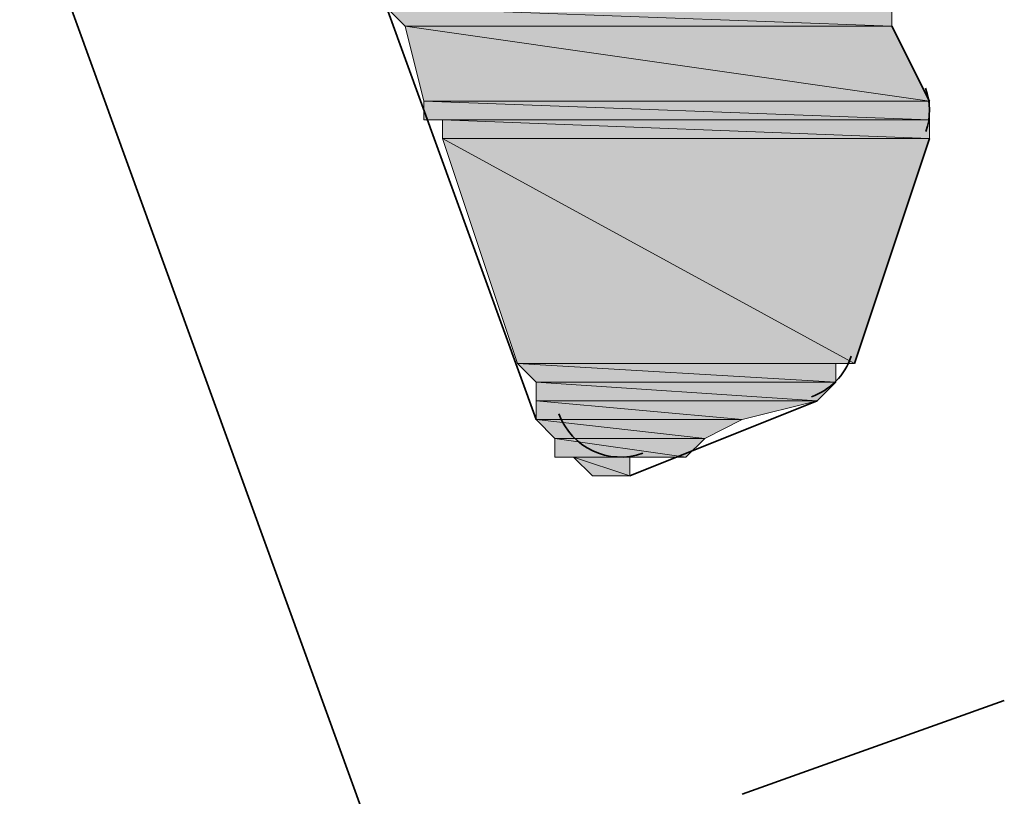
# Model space of a CAD drawing. Units: inches. Extents: x 0.2 to 8.3, y 0.4 to 10.6.
# Drawn here: x 6 to 6, y 2.2 to 2.2 of the extents above; entities that cross this region are included whole.
import ezdxf

# ---------------------------------------------------------------- set-up
doc = ezdxf.new("R2010")
doc.units = ezdxf.units.IN
doc.header["$MEASUREMENT"] = 0
doc.layers.add('Layer 1', color=7, linetype='Continuous')

# ---------------------------------------------------------------- blocks, each defined once
blk = doc.blocks.new('block 12')
at = {"layer": 'Layer 1', "true_color": 0xffffff}
h = blk.add_hatch(color=7, dxfattribs=at)
h.dxf.hatch_style = 2
h.paths.add_polyline_path([(5.994439, 2.248888), (6.039442, 2.24722), (5.996107, 2.24722)])
h.paths.add_polyline_path([(6.039442, 2.248888), (5.994439, 2.248888), (6.039442, 2.24722)])
h = blk.add_hatch(color=7, dxfattribs=at)
h.dxf.hatch_style = 2
h.paths.add_polyline_path([(5.996107, 2.24722), (6.042779, 2.24056), (5.997776, 2.24056)])
h.paths.add_polyline_path([(6.039442, 2.24722), (5.996107, 2.24722), (6.042779, 2.24056)])
h = blk.add_hatch(color=7, dxfattribs=at)
h.dxf.hatch_style = 2
h.paths.add_polyline_path([(5.997776, 2.24056), (6.042779, 2.238892), (5.997776, 2.238892)])
h.paths.add_polyline_path([(6.042779, 2.24056), (5.997776, 2.24056), (6.042779, 2.238892)])
h = blk.add_hatch(color=7, dxfattribs=at)
h.dxf.hatch_style = 2
edge = h.paths.add_edge_path()
edge.add_spline(control_points=[(5.997776, 2.238892), (5.997776, 2.238892), (6.042779, 2.238892), (6.042779, 2.238892), (6.042779, 2.238892), (5.997776, 2.238892), (5.997776, 2.238892)], knot_values=[0, 0, 0, 0, 1, 1, 1, 2, 2, 2, 2], degree=3, periodic=1)
h = blk.add_hatch(color=7, dxfattribs=at)
h.dxf.hatch_style = 2
edge = h.paths.add_edge_path()
edge.add_spline(control_points=[(5.999444, 2.237223), (5.999444, 2.237223), (6.042779, 2.237223), (6.042779, 2.237223), (6.042779, 2.237223), (5.999444, 2.237223), (5.999444, 2.237223)], knot_values=[0, 0, 0, 0, 1, 1, 1, 2, 2, 2, 2], degree=3, periodic=1)
edge = h.paths.add_edge_path()
edge.add_spline(control_points=[(6.042779, 2.237223), (6.042779, 2.237223), (5.999444, 2.237223), (5.999444, 2.237223), (5.999444, 2.237223), (6.042779, 2.237223), (6.042779, 2.237223)], knot_values=[0, 0, 0, 0, 1, 1, 1, 2, 2, 2, 2], degree=3, periodic=1)
h.paths.add_polyline_path([(5.999444, 2.238892), (6.042779, 2.237223), (5.999444, 2.237223)])
h.paths.add_polyline_path([(6.042779, 2.238892), (5.999444, 2.238892), (6.042779, 2.237223)])
h = blk.add_hatch(color=7, dxfattribs=at)
h.dxf.hatch_style = 2
h.paths.add_polyline_path([(5.999444, 2.237223), (6.036106, 2.217217), (6.006117, 2.217217)])
h.paths.add_polyline_path([(6.042779, 2.237223), (5.999444, 2.237223), (6.036106, 2.217217)])
h = blk.add_hatch(color=7, dxfattribs=at)
h.dxf.hatch_style = 2
edge = h.paths.add_edge_path()
edge.add_spline(control_points=[(6.034451, 2.217217), (6.034451, 2.217217), (6.034451, 2.217217), (6.034451, 2.217217), (6.034451, 2.217217), (6.006117, 2.217217), (6.006117, 2.217217), (6.006117, 2.217217), (6.034451, 2.217217), (6.034451, 2.217217)], knot_values=[0, 0, 0, 0, 1, 1, 1, 2, 2, 2, 3, 3, 3, 3], degree=3, periodic=1)
h = blk.add_hatch(color=7, dxfattribs=at)
h.dxf.hatch_style = 2
edge = h.paths.add_edge_path()
edge.add_spline(control_points=[(6.007772, 2.215549), (6.007772, 2.215549), (6.034451, 2.215549), (6.034451, 2.215549), (6.034451, 2.215549), (6.007772, 2.215549), (6.007772, 2.215549)], knot_values=[0, 0, 0, 0, 1, 1, 1, 2, 2, 2, 2], degree=3, periodic=1)
edge = h.paths.add_edge_path()
edge.add_spline(control_points=[(6.034451, 2.215549), (6.034451, 2.215549), (6.007772, 2.215549), (6.007772, 2.215549), (6.007772, 2.215549), (6.034451, 2.215549), (6.034451, 2.215549)], knot_values=[0, 0, 0, 0, 1, 1, 1, 2, 2, 2, 2], degree=3, periodic=1)
h.paths.add_polyline_path([(6.006117, 2.217217), (6.034451, 2.215549), (6.007772, 2.215549)])
h.paths.add_polyline_path([(6.034451, 2.217217), (6.006117, 2.217217), (6.034451, 2.215549)])
h = blk.add_hatch(color=7, dxfattribs=at)
h.dxf.hatch_style = 2
edge = h.paths.add_edge_path()
edge.add_spline(control_points=[(6.007772, 2.213894), (6.007772, 2.213894), (6.032783, 2.213894), (6.032783, 2.213894), (6.032783, 2.213894), (6.007772, 2.213894), (6.007772, 2.213894)], knot_values=[0, 0, 0, 0, 1, 1, 1, 2, 2, 2, 2], degree=3, periodic=1)
edge = h.paths.add_edge_path()
edge.add_spline(control_points=[(6.032783, 2.213894), (6.032783, 2.213894), (6.007772, 2.213894), (6.007772, 2.213894), (6.007772, 2.213894), (6.032783, 2.213894), (6.032783, 2.213894)], knot_values=[0, 0, 0, 0, 1, 1, 1, 2, 2, 2, 2], degree=3, periodic=1)
h.paths.add_polyline_path([(6.007772, 2.215549), (6.032783, 2.213894), (6.007772, 2.213894)])
h.paths.add_polyline_path([(6.034451, 2.215549), (6.007772, 2.215549), (6.032783, 2.213894)])
h = blk.add_hatch(color=7, dxfattribs=at)
h.dxf.hatch_style = 2
h.paths.add_polyline_path([(6.007772, 2.213894), (6.026109, 2.212226), (6.007772, 2.212226)])
h.paths.add_polyline_path([(6.032783, 2.213894), (6.007772, 2.213894), (6.026109, 2.212226)])
h = blk.add_hatch(color=7, dxfattribs=at)
h.dxf.hatch_style = 2
h.paths.add_polyline_path([(6.007772, 2.212226), (6.022773, 2.210558), (6.00944, 2.210558)])
h.paths.add_polyline_path([(6.026109, 2.212226), (6.007772, 2.212226), (6.022773, 2.210558)])
h = blk.add_hatch(color=7, dxfattribs=at)
h.dxf.hatch_style = 2
h.paths.add_polyline_path([(6.00944, 2.210558), (6.021105, 2.208889), (6.00944, 2.208889)])
h.paths.add_polyline_path([(6.022773, 2.210558), (6.00944, 2.210558), (6.021105, 2.208889)])
h = blk.add_hatch(color=7, dxfattribs=at)
h.dxf.hatch_style = 2
edge = h.paths.add_edge_path()
edge.add_spline(control_points=[(6.016113, 2.208889), (6.016113, 2.208889), (6.016113, 2.208889), (6.016113, 2.208889), (6.016113, 2.208889), (6.011108, 2.208889), (6.011108, 2.208889), (6.011108, 2.208889), (6.016113, 2.208889), (6.016113, 2.208889)], knot_values=[0, 0, 0, 0, 1, 1, 1, 2, 2, 2, 3, 3, 3, 3], degree=3, periodic=1)
h = blk.add_hatch(color=7, dxfattribs=at)
h.dxf.hatch_style = 2
edge = h.paths.add_edge_path()
edge.add_spline(control_points=[(6.012777, 2.207221), (6.012777, 2.207221), (6.016113, 2.207221), (6.016113, 2.207221), (6.016113, 2.207221), (6.012777, 2.207221), (6.012777, 2.207221)], knot_values=[0, 0, 0, 0, 1, 1, 1, 2, 2, 2, 2], degree=3, periodic=1)
edge = h.paths.add_edge_path()
edge.add_spline(control_points=[(6.016113, 2.207221), (6.016113, 2.207221), (6.012777, 2.207221), (6.012777, 2.207221), (6.012777, 2.207221), (6.016113, 2.207221), (6.016113, 2.207221)], knot_values=[0, 0, 0, 0, 1, 1, 1, 2, 2, 2, 2], degree=3, periodic=1)
h.paths.add_polyline_path([(6.011108, 2.208889), (6.016113, 2.207221), (6.012777, 2.207221)])
h.paths.add_polyline_path([(6.016113, 2.208889), (6.011108, 2.208889), (6.016113, 2.207221)])
h = blk.add_hatch(color=7, dxfattribs=at)
h.dxf.hatch_style = 2
edge = h.paths.add_edge_path()
edge.add_spline(control_points=[(6.014445, 2.207221), (6.014445, 2.207221), (6.014445, 2.207221), (6.014445, 2.207221), (6.014445, 2.207221), (6.012777, 2.207221), (6.012777, 2.207221), (6.012777, 2.207221), (6.014445, 2.207221), (6.014445, 2.207221)], knot_values=[0, 0, 0, 0, 1, 1, 1, 2, 2, 2, 3, 3, 3, 3], degree=3, periodic=1)
edge = h.paths.add_edge_path()
edge.add_spline(control_points=[(6.012777, 2.207221), (6.012777, 2.207221), (6.014445, 2.207221), (6.014445, 2.207221), (6.014445, 2.207221), (6.012777, 2.207221), (6.012777, 2.207221)], knot_values=[0, 0, 0, 0, 1, 1, 1, 2, 2, 2, 2], degree=3, periodic=1)
at = {"layer": 'Layer 1', "color": 7, "lineweight": 35, "true_color": 0xffffff}
for points in [[(6.007772, 2.212226), (5.879449, 2.565552)], [(6.017782, 2.107218), (5.854438, 2.557224)], [(6.039442, 2.24722), (6.042779, 2.24056)], [(6.042779, 2.237223), (6.036106, 2.217217)], [(6.032783, 2.213894), (6.016113, 2.207221)], [(6.049438, 2.187229), (6.026109, 2.178887)]]:
    blk.add_lwpolyline(points, dxfattribs=at)
at = {"layer": 'Layer 1', "lineweight": 0}
for points in [[(5.994439, 2.248888), (6.039442, 2.24722), (5.996107, 2.24722), (5.994439, 2.248888)], [(6.039442, 2.248888), (5.994439, 2.248888), (6.039442, 2.24722), (6.039442, 2.248888)], [(5.994439, 2.248888), (6.039442, 2.24722), (5.996107, 2.24722), (5.994439, 2.248888)], [(6.039442, 2.248888), (5.994439, 2.248888), (6.039442, 2.24722), (6.039442, 2.248888)], [(5.996107, 2.24722), (6.042779, 2.24056), (5.997776, 2.24056), (5.996107, 2.24722)], [(6.039442, 2.24722), (5.996107, 2.24722), (6.042779, 2.24056), (6.039442, 2.24722)], [(5.996107, 2.24722), (6.042779, 2.24056), (5.997776, 2.24056), (5.996107, 2.24722)], [(6.039442, 2.24722), (5.996107, 2.24722), (6.042779, 2.24056), (6.039442, 2.24722)], [(5.997776, 2.24056), (6.042779, 2.238892), (5.997776, 2.238892), (5.997776, 2.24056)], [(6.042779, 2.24056), (5.997776, 2.24056), (6.042779, 2.238892), (6.042779, 2.24056)], [(5.997776, 2.24056), (6.042779, 2.238892), (5.997776, 2.238892), (5.997776, 2.24056)], [(6.042779, 2.24056), (5.997776, 2.24056), (6.042779, 2.238892), (6.042779, 2.24056)], [(6.042779, 2.238892), (5.997776, 2.238892), (5.999444, 2.238892), (6.042779, 2.238892)], [(6.042779, 2.238892), (5.997776, 2.238892), (5.999444, 2.238892), (6.042779, 2.238892)], [(5.999444, 2.238892), (6.042779, 2.237223), (5.999444, 2.237223), (5.999444, 2.238892)], [(6.042779, 2.238892), (5.999444, 2.238892), (6.042779, 2.237223), (6.042779, 2.238892)], [(5.999444, 2.238892), (6.042779, 2.237223), (5.999444, 2.237223), (5.999444, 2.238892)], [(6.042779, 2.238892), (5.999444, 2.238892), (6.042779, 2.237223), (6.042779, 2.238892)], [(5.999444, 2.237223), (6.036106, 2.217217), (6.006117, 2.217217), (5.999444, 2.237223)], [(6.042779, 2.237223), (5.999444, 2.237223), (6.036106, 2.217217), (6.042779, 2.237223)], [(5.999444, 2.237223), (6.036106, 2.217217), (6.006117, 2.217217), (5.999444, 2.237223)], [(6.042779, 2.237223), (5.999444, 2.237223), (6.036106, 2.217217), (6.042779, 2.237223)], [(6.034451, 2.217217), (6.006117, 2.217217), (6.036106, 2.217217), (6.034451, 2.217217)], [(6.034451, 2.217217), (6.006117, 2.217217), (6.036106, 2.217217), (6.034451, 2.217217)], [(6.006117, 2.217217), (6.034451, 2.215549), (6.007772, 2.215549), (6.006117, 2.217217)], [(6.034451, 2.217217), (6.006117, 2.217217), (6.034451, 2.215549), (6.034451, 2.217217)], [(6.006117, 2.217217), (6.034451, 2.215549), (6.007772, 2.215549), (6.006117, 2.217217)], [(6.034451, 2.217217), (6.006117, 2.217217), (6.034451, 2.215549), (6.034451, 2.217217)], [(6.007772, 2.215549), (6.032783, 2.213894), (6.007772, 2.213894), (6.007772, 2.215549)], [(6.034451, 2.215549), (6.007772, 2.215549), (6.032783, 2.213894), (6.034451, 2.215549)], [(6.007772, 2.215549), (6.032783, 2.213894), (6.007772, 2.213894), (6.007772, 2.215549)], [(6.034451, 2.215549), (6.007772, 2.215549), (6.032783, 2.213894), (6.034451, 2.215549)], [(6.007772, 2.213894), (6.026109, 2.212226), (6.007772, 2.212226), (6.007772, 2.213894)], [(6.032783, 2.213894), (6.007772, 2.213894), (6.026109, 2.212226), (6.032783, 2.213894)], [(6.007772, 2.213894), (6.026109, 2.212226), (6.007772, 2.212226), (6.007772, 2.213894)], [(6.032783, 2.213894), (6.007772, 2.213894), (6.026109, 2.212226), (6.032783, 2.213894)], [(6.007772, 2.212226), (6.022773, 2.210558), (6.00944, 2.210558), (6.007772, 2.212226)], [(6.026109, 2.212226), (6.007772, 2.212226), (6.022773, 2.210558), (6.026109, 2.212226)], [(6.007772, 2.212226), (6.022773, 2.210558), (6.00944, 2.210558), (6.007772, 2.212226)], [(6.026109, 2.212226), (6.007772, 2.212226), (6.022773, 2.210558), (6.026109, 2.212226)], [(6.00944, 2.210558), (6.021105, 2.208889), (6.00944, 2.208889), (6.00944, 2.210558)], [(6.022773, 2.210558), (6.00944, 2.210558), (6.021105, 2.208889), (6.022773, 2.210558)], [(6.00944, 2.210558), (6.021105, 2.208889), (6.00944, 2.208889), (6.00944, 2.210558)], [(6.022773, 2.210558), (6.00944, 2.210558), (6.021105, 2.208889), (6.022773, 2.210558)], [(6.00944, 2.208889), (6.017782, 2.208889), (6.011108, 2.208889), (6.00944, 2.208889)], [(6.021105, 2.208889), (6.00944, 2.208889), (6.017782, 2.208889), (6.021105, 2.208889)], [(6.00944, 2.208889), (6.017782, 2.208889), (6.011108, 2.208889), (6.00944, 2.208889)], [(6.021105, 2.208889), (6.00944, 2.208889), (6.017782, 2.208889), (6.021105, 2.208889)], [(6.016113, 2.208889), (6.011108, 2.208889), (6.017782, 2.208889), (6.016113, 2.208889)], [(6.016113, 2.208889), (6.011108, 2.208889), (6.017782, 2.208889), (6.016113, 2.208889)], [(6.011108, 2.208889), (6.016113, 2.207221), (6.012777, 2.207221), (6.011108, 2.208889)], [(6.016113, 2.208889), (6.011108, 2.208889), (6.016113, 2.207221), (6.016113, 2.208889)], [(6.011108, 2.208889), (6.016113, 2.207221), (6.012777, 2.207221), (6.011108, 2.208889)], [(6.016113, 2.208889), (6.011108, 2.208889), (6.016113, 2.207221), (6.016113, 2.208889)], [(6.014445, 2.207221), (6.012777, 2.207221), (6.016113, 2.207221), (6.014445, 2.207221)], [(6.014445, 2.207221), (6.012777, 2.207221), (6.016113, 2.207221), (6.014445, 2.207221)]]:
    blk.add_lwpolyline(points, dxfattribs=at)
at = {"layer": 'Layer 1', "color": 7, "lineweight": 35, "true_color": 0xffffff}
for points in [[(6.042467, 2.237861), (6.042901, 2.239109), (6.042874, 2.240479), (6.042426, 2.241713)], [(6.032267, 2.214247), (6.033936, 2.214844), (6.035238, 2.216173), (6.035807, 2.217855)], [(6.009793, 2.212728), (6.010905, 2.209703), (6.014242, 2.208143), (6.017266, 2.209242)]]:
    blk.add_open_spline(points, degree=3, dxfattribs=at)
at = {"layer": 'Layer 1', "lineweight": 0}
for points, knots in [([(5.997776, 2.238892), (5.997776, 2.238892), (6.042779, 2.238892), (6.042779, 2.238892), (6.042779, 2.238892), (5.997776, 2.238892), (5.997776, 2.238892)], [0, 0, 0, 0, 1, 1, 1, 2, 2, 2, 2]), ([(5.997776, 2.238892), (5.997776, 2.238892), (6.042779, 2.238892), (6.042779, 2.238892), (6.042779, 2.238892), (5.997776, 2.238892), (5.997776, 2.238892)], [0, 0, 0, 0, 1, 1, 1, 2, 2, 2, 2]), ([(5.999444, 2.237223), (5.999444, 2.237223), (6.042779, 2.237223), (6.042779, 2.237223), (6.042779, 2.237223), (5.999444, 2.237223), (5.999444, 2.237223)], [0, 0, 0, 0, 1, 1, 1, 2, 2, 2, 2]), ([(6.042779, 2.237223), (6.042779, 2.237223), (5.999444, 2.237223), (5.999444, 2.237223), (5.999444, 2.237223), (6.042779, 2.237223), (6.042779, 2.237223)], [0, 0, 0, 0, 1, 1, 1, 2, 2, 2, 2]), ([(5.999444, 2.237223), (5.999444, 2.237223), (6.042779, 2.237223), (6.042779, 2.237223), (6.042779, 2.237223), (5.999444, 2.237223), (5.999444, 2.237223)], [0, 0, 0, 0, 1, 1, 1, 2, 2, 2, 2]), ([(6.042779, 2.237223), (6.042779, 2.237223), (5.999444, 2.237223), (5.999444, 2.237223), (5.999444, 2.237223), (6.042779, 2.237223), (6.042779, 2.237223)], [0, 0, 0, 0, 1, 1, 1, 2, 2, 2, 2]), ([(6.034451, 2.217217), (6.034451, 2.217217), (6.034451, 2.217217), (6.034451, 2.217217), (6.034451, 2.217217), (6.006117, 2.217217), (6.006117, 2.217217), (6.006117, 2.217217), (6.034451, 2.217217), (6.034451, 2.217217)], [0, 0, 0, 0, 1, 1, 1, 2, 2, 2, 3, 3, 3, 3]), ([(6.034451, 2.217217), (6.034451, 2.217217), (6.034451, 2.217217), (6.034451, 2.217217), (6.034451, 2.217217), (6.006117, 2.217217), (6.006117, 2.217217), (6.006117, 2.217217), (6.034451, 2.217217), (6.034451, 2.217217)], [0, 0, 0, 0, 1, 1, 1, 2, 2, 2, 3, 3, 3, 3]), ([(6.007772, 2.215549), (6.007772, 2.215549), (6.034451, 2.215549), (6.034451, 2.215549), (6.034451, 2.215549), (6.007772, 2.215549), (6.007772, 2.215549)], [0, 0, 0, 0, 1, 1, 1, 2, 2, 2, 2]), ([(6.034451, 2.215549), (6.034451, 2.215549), (6.007772, 2.215549), (6.007772, 2.215549), (6.007772, 2.215549), (6.034451, 2.215549), (6.034451, 2.215549)], [0, 0, 0, 0, 1, 1, 1, 2, 2, 2, 2]), ([(6.007772, 2.215549), (6.007772, 2.215549), (6.034451, 2.215549), (6.034451, 2.215549), (6.034451, 2.215549), (6.007772, 2.215549), (6.007772, 2.215549)], [0, 0, 0, 0, 1, 1, 1, 2, 2, 2, 2]), ([(6.034451, 2.215549), (6.034451, 2.215549), (6.007772, 2.215549), (6.007772, 2.215549), (6.007772, 2.215549), (6.034451, 2.215549), (6.034451, 2.215549)], [0, 0, 0, 0, 1, 1, 1, 2, 2, 2, 2]), ([(6.007772, 2.213894), (6.007772, 2.213894), (6.032783, 2.213894), (6.032783, 2.213894), (6.032783, 2.213894), (6.007772, 2.213894), (6.007772, 2.213894)], [0, 0, 0, 0, 1, 1, 1, 2, 2, 2, 2]), ([(6.032783, 2.213894), (6.032783, 2.213894), (6.007772, 2.213894), (6.007772, 2.213894), (6.007772, 2.213894), (6.032783, 2.213894), (6.032783, 2.213894)], [0, 0, 0, 0, 1, 1, 1, 2, 2, 2, 2]), ([(6.007772, 2.213894), (6.007772, 2.213894), (6.032783, 2.213894), (6.032783, 2.213894), (6.032783, 2.213894), (6.007772, 2.213894), (6.007772, 2.213894)], [0, 0, 0, 0, 1, 1, 1, 2, 2, 2, 2]), ([(6.032783, 2.213894), (6.032783, 2.213894), (6.007772, 2.213894), (6.007772, 2.213894), (6.007772, 2.213894), (6.032783, 2.213894), (6.032783, 2.213894)], [0, 0, 0, 0, 1, 1, 1, 2, 2, 2, 2]), ([(6.016113, 2.208889), (6.016113, 2.208889), (6.016113, 2.208889), (6.016113, 2.208889), (6.016113, 2.208889), (6.011108, 2.208889), (6.011108, 2.208889), (6.011108, 2.208889), (6.016113, 2.208889), (6.016113, 2.208889)], [0, 0, 0, 0, 1, 1, 1, 2, 2, 2, 3, 3, 3, 3]), ([(6.016113, 2.208889), (6.016113, 2.208889), (6.016113, 2.208889), (6.016113, 2.208889), (6.016113, 2.208889), (6.011108, 2.208889), (6.011108, 2.208889), (6.011108, 2.208889), (6.016113, 2.208889), (6.016113, 2.208889)], [0, 0, 0, 0, 1, 1, 1, 2, 2, 2, 3, 3, 3, 3]), ([(6.012777, 2.207221), (6.012777, 2.207221), (6.016113, 2.207221), (6.016113, 2.207221), (6.016113, 2.207221), (6.012777, 2.207221), (6.012777, 2.207221)], [0, 0, 0, 0, 1, 1, 1, 2, 2, 2, 2]), ([(6.016113, 2.207221), (6.016113, 2.207221), (6.012777, 2.207221), (6.012777, 2.207221), (6.012777, 2.207221), (6.016113, 2.207221), (6.016113, 2.207221)], [0, 0, 0, 0, 1, 1, 1, 2, 2, 2, 2]), ([(6.012777, 2.207221), (6.012777, 2.207221), (6.016113, 2.207221), (6.016113, 2.207221), (6.016113, 2.207221), (6.012777, 2.207221), (6.012777, 2.207221)], [0, 0, 0, 0, 1, 1, 1, 2, 2, 2, 2]), ([(6.016113, 2.207221), (6.016113, 2.207221), (6.012777, 2.207221), (6.012777, 2.207221), (6.012777, 2.207221), (6.016113, 2.207221), (6.016113, 2.207221)], [0, 0, 0, 0, 1, 1, 1, 2, 2, 2, 2]), ([(6.014445, 2.207221), (6.014445, 2.207221), (6.014445, 2.207221), (6.014445, 2.207221), (6.014445, 2.207221), (6.012777, 2.207221), (6.012777, 2.207221), (6.012777, 2.207221), (6.014445, 2.207221), (6.014445, 2.207221)], [0, 0, 0, 0, 1, 1, 1, 2, 2, 2, 3, 3, 3, 3]), ([(6.012777, 2.207221), (6.012777, 2.207221), (6.014445, 2.207221), (6.014445, 2.207221), (6.014445, 2.207221), (6.012777, 2.207221), (6.012777, 2.207221)], [0, 0, 0, 0, 1, 1, 1, 2, 2, 2, 2]), ([(6.014445, 2.207221), (6.014445, 2.207221), (6.014445, 2.207221), (6.014445, 2.207221), (6.014445, 2.207221), (6.012777, 2.207221), (6.012777, 2.207221), (6.012777, 2.207221), (6.014445, 2.207221), (6.014445, 2.207221)], [0, 0, 0, 0, 1, 1, 1, 2, 2, 2, 3, 3, 3, 3]), ([(6.012777, 2.207221), (6.012777, 2.207221), (6.014445, 2.207221), (6.014445, 2.207221), (6.014445, 2.207221), (6.012777, 2.207221), (6.012777, 2.207221)], [0, 0, 0, 0, 1, 1, 1, 2, 2, 2, 2])]:
    blk.add_open_spline(points, degree=3, knots=knots, dxfattribs=at)

msp = doc.modelspace()

# ---------------------------------------------------------------- block references
at = {"layer": 'Layer 1'}
msp.add_blockref('block 12', (0, 0), dxfattribs=at)

doc.saveas('drawing.dxf')
